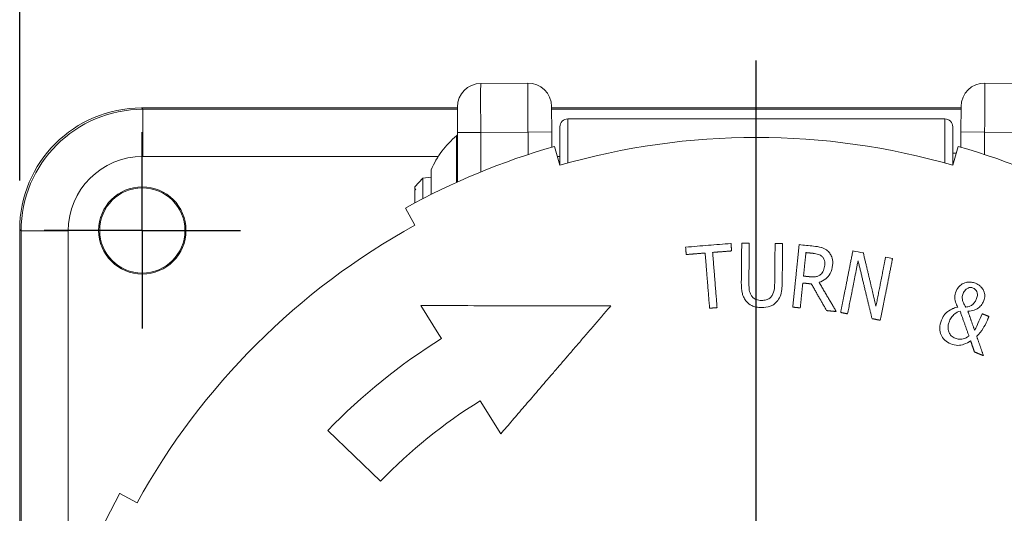
# Paper-space layout 'Layout1' of a CAD drawing. Units: inches. Extents: x 0.6 to 16.9, y 1.7 to 12.1.
# Drawn here: x 3.7 to 5, y 9.3 to 10 of the extents above; entities that cross this region are included whole.
import ezdxf

# ---------------------------------------------------------------- set-up
doc = ezdxf.new("R2010")
doc.units = ezdxf.units.IN
doc.header["$MEASUREMENT"] = 0
for name, color, linetype, lineweight in [('Center Mark (ANSI)', 7, 'Continuous', 25), ('Dimension (ANSI)', 7, 'Continuous', 25), ('Visible (ANSI)', 7, 'Continuous', 18), ('Visible Narrow (ANSI)', 7, 'Continuous', 18)]:
    doc.layers.add(name, color=color, linetype=linetype, lineweight=lineweight)
doc.layers.add('Viewport1ForCustomObjects_0', color=7, linetype='Continuous')
doc.layers.add('Viewport4ForCustomObjects_0', color=7, linetype='Continuous')

# ---------------------------------------------------------------- blocks, each defined once
blk = doc.blocks.new('CustomObjectsInViewport4_0')
at = {"layer": 'Center Mark (ANSI)'}
for p, q in [((-10002.3868, -10001.9906), (-10002.3868, -10000.4803)), ((-10003.9498, -10000.9136), (-10003.9498, -10000.6636)), ((-10003.9498, -10000.9136), (-10004.1998, -10000.9136)), ((-10003.9498, -10000.9136), (-10003.6998, -10000.9136)), ((-10003.9498, -10000.9136), (-10003.9498, -10001.1636))]:
    blk.add_line(p, q, dxfattribs=at)
at = {"layer": 'Visible (ANSI)'}
for p, q in [((-10002.9686, -10000.5382), (-10003.0883, -10000.5392)), ((-10001.6853, -10000.5392), (-10001.805, -10000.5382)), ((-10003.9519, -10000.6016), (-10003.1478, -10000.6016)), ((-10002.9081, -10000.5976), (-10002.9075, -10000.6626)), ((-10002.908, -10000.6016), (-10001.8656, -10000.6016)), ((-10001.8661, -10000.6626), (-10001.8656, -10000.5976)), ((-10001.9068, -10000.6296), (-10002.8668, -10000.6296)), ((-10003.1478, -10000.6642), (-10003.1478, -10000.7904)), ((-10002.9072, -10000.7013), (-10002.9075, -10000.6626)), ((-10002.8868, -10000.7475), (-10002.8868, -10000.6496)), ((-10001.8868, -10000.6496), (-10001.8868, -10000.7475)), ((-10001.8661, -10000.6626), (-10001.8665, -10000.7013)), ((-10002.9007, -10000.6995), (-10002.8868, -10000.7475)), ((-10001.8868, -10000.7475), (-10001.8729, -10000.6995)), ((-10001.878, -10000.7171), (-10001.8868, -10000.7171)), ((-10003.2148, -10000.8223), (-10003.2148, -10000.7612)), ((-10003.2558, -10000.8022), (-10003.2359, -10000.7801)), ((-10003.2359, -10000.7801), (-10003.2148, -10000.7778)), ((-10003.2359, -10000.7801), (-10003.2359, -10000.833)), ((-10003.2558, -10000.8022), (-10003.2558, -10000.8081)), ((-10003.2558, -10000.8109), (-10003.2558, -10000.8434)), ((-10003.256, -10000.9004), (-10003.2801, -10000.8566)), ((-10004.2618, -10004.0417), (-10004.2618, -10000.9116)), ((-10003.2409, -10001.105), (-10003.1948, -10001.179)), ((-10003.1884, -10001.1893), (-10003.1948, -10001.179)), ((-10003.0374, -10001.4319), (-10003.0898, -10001.3476)), ((-10003.3435, -10001.5527), (-10003.4777, -10001.4232)), ((-10004.0069, -10001.5834), (-10003.9631, -10001.6075))]:
    blk.add_line(p, q, dxfattribs=at)
for radius in [0.1112, 0.1085]:
    blk.add_circle((-10003.9498, -10000.9136), radius, dxfattribs=at)
at = {"layer": 'Visible (ANSI)', "extrusion": (0, 0, -1)}
for centre, radius, start, end in [((10002.9681, -10000.5982), 0.06, 89.5, 179.5), ((10002.8668, -10000.6496), 0.02, 0, 90), ((10003.0025, -10000.8496), 0.2304, 23.1096, 50.3132), ((10003.1528, -10000.6685), 0.005, 180, 230.3132), ((10002.3868, -10002.4766), 1.85, 61.1276, 73.8724), ((10002.3868, -10002.4766), 1.85, 106.1276, 118.8724), ((10003.2098, -10000.7612), 0.005, 0, 23.1096), ((10002.3868, -10002.4766), 1.5165, 44, 58.0903), ((10002.3868, -10002.4766), 1.85, 16.1276, 28.8724)]:
    blk.add_arc(centre, radius, start, end, dxfattribs=at)
at = {"layer": 'Visible (ANSI)'}
for centre, radius, start, end in [((-10001.8056, -10000.5982), 0.06, 89.5, 179.5), ((-10003.0878, -10000.5992), 0.06, 90.5, 180), ((-10001.9068, -10000.6496), 0.02, 0, 90), ((-10002.3868, -10002.4766), 1.8, 73.8724, 106.1276), ((-10002.3868, -10002.4766), 1.8, 118.8724, 151.1276), ((-10002.3868, -10002.4766), 1.33, 121.9097, 136)]:
    blk.add_arc(centre, radius, start, end, dxfattribs=at)
blk.add_ellipse((-10003.9518, -10000.9117), major_axis=(-0.2193, 0.2193), ratio=0.999695, start_param=5.497939, end_param=7.068431, dxfattribs=at)
for points, knots in [([(-10003.1478, -10000.5992), (-10003.1478, -10000.5992), (-10003.1478, -10000.5996), (-10003.1478, -10000.6028), (-10003.1478, -10000.6092), (-10003.1478, -10000.6259), (-10003.1478, -10000.6351), (-10003.1478, -10000.6512), (-10003.1478, -10000.6577), (-10003.1478, -10000.6642)], [-0.785398, -0.785398, -0.785398, -0.785398, -0.596315, -0.596315, 0.005398, 0.005398, 0.485398, 0.485398, 0.785398, 0.785398, 0.785398, 0.785398]), ([(-10002.5668, -10000.9562), (-10002.5473, -10000.9546), (-10002.5279, -10000.953), (-10002.5089, -10000.9515), (-10002.49, -10000.95), (-10002.4707, -10000.9485), (-10002.4513, -10000.9469)], [-0.1454788, -0.1454788, -0.1454788, -0.1454788, 0, 0, 0, 0.1448377, 0.1448377, 0.1448377, 0.1448377]), ([(-10002.2211, -10000.957), (-10002.2202, -10000.9573), (-10002.2193, -10000.9575), (-10002.2136, -10000.9595), (-10002.2092, -10000.9622), (-10002.2054, -10000.9657)], [-0.04601962, -0.04601962, -0.04601962, -0.04601962, -0.03962291, -0.03962291, 0, 0, 0, 0]), ([(-10002.2194, -10000.9798), (-10002.2207, -10000.9786), (-10002.2221, -10000.9776), (-10002.2256, -10000.9756), (-10002.2274, -10000.975), (-10002.2326, -10000.9732), (-10002.2374, -10000.9725), (-10002.2417, -10000.972)], [-0.04764831, -0.04764831, -0.04764831, -0.04764831, -0.0415027, -0.0415027, -0.03309049, -0.03309049, 0, 0, 0, 0]), ([(-10002.2126, -10001.0018), (-10002.2123, -10000.9991), (-10002.2123, -10000.9963), (-10002.2129, -10000.9913), (-10002.2135, -10000.9888), (-10002.2157, -10000.9839), (-10002.2174, -10000.9817), (-10002.2194, -10000.9798)], [-0.06506372, -0.06506372, -0.06506372, -0.06506372, -0.04135158, -0.04135158, -0.02137173, -0.02137173, 0, 0, 0, 0]), ([(-10002.2054, -10000.9657), (-10002.2027, -10000.9681), (-10002.2004, -10000.9708), (-10002.1969, -10000.9762), (-10002.1951, -10000.9796), (-10002.1922, -10000.9898), (-10002.1921, -10000.9961), (-10002.1927, -10001.0022)], [-0.1247873, -0.1247873, -0.1247873, -0.1247873, -0.0804845, -0.0804845, -0.0464961, -0.0464961, 0, 0, 0, 0]), ([(-10002.1927, -10001.0022), (-10002.1934, -10001.0096), (-10002.1952, -10001.0168), (-10002.2021, -10001.0295), (-10002.2063, -10001.0339), (-10002.2151, -10001.0411), (-10002.2209, -10001.044), (-10002.2271, -10001.0458)], [-0.126743, -0.126743, -0.126743, -0.126743, -0.0870294, -0.0870294, -0.0496846, -0.0496846, 0, 0, 0, 0]), ([(-10002.2233, -10001.026), (-10002.2217, -10001.0247), (-10002.2204, -10001.0232), (-10002.2179, -10001.0199), (-10002.2169, -10001.018), (-10002.2141, -10001.0116), (-10002.2131, -10001.0067), (-10002.2126, -10001.0018)], [-0.06900742, -0.06900742, -0.06900742, -0.06900742, -0.05332553, -0.05332553, -0.03705625, -0.03705625, 0, 0, 0, 0]), ([(-10002.2499, -10001.0316), (-10002.2463, -10001.032), (-10002.2427, -10001.0322), (-10002.2342, -10001.0316), (-10002.2317, -10001.0309), (-10002.2278, -10001.0295), (-10002.2254, -10001.028), (-10002.2233, -10001.026)], [-0.03769174, -0.03769174, -0.03769174, -0.03769174, -0.03110946, -0.03110946, -0.02219172, -0.02219172, 0, 0, 0, 0]), ([(-10002.4117, -10001.0949), (-10002.4142, -10001.0921), (-10002.4163, -10001.089), (-10002.4204, -10001.0812), (-10002.4216, -10001.0771), (-10002.4245, -10001.0657), (-10002.4251, -10001.0554), (-10002.425, -10001.046)], [-0.1026244, -0.1026244, -0.1026244, -0.1026244, -0.0893074, -0.0893074, -0.0712343, -0.0712343, 0, 0, 0, 0]), ([(-10002.4058, -10001.0462), (-10002.4059, -10001.0571), (-10002.4051, -10001.0629), (-10002.4039, -10001.0701), (-10002.4023, -10001.0745), (-10002.3999, -10001.0786)], [-0.05628137, -0.05628137, -0.05628137, -0.05628137, -0.03606404, -0.03606404, 0, 0, 0, 0]), ([(-10002.3466, -10001.0791), (-10002.3431, -10001.0734), (-10002.342, -10001.0681), (-10002.3405, -10001.0598), (-10002.3401, -10001.0532), (-10002.34, -10001.0474)], [-0.06456403, -0.06456403, -0.06456403, -0.06456403, -0.0447279, -0.0447279, 0, 0, 0, 0]), ([(-10002.3209, -10001.0471), (-10002.321, -10001.0574), (-10002.3218, -10001.0708), (-10002.3283, -10001.0869), (-10002.3312, -10001.0916), (-10002.3351, -10001.0957)], [-0.1326116, -0.1326116, -0.1326116, -0.1326116, -0.0428381, -0.0428381, 0, 0, 0, 0]), ([(-10001.8783, -10001.0684), (-10001.8757, -10001.0618), (-10001.8722, -10001.0581), (-10001.8673, -10001.0531), (-10001.8637, -10001.0504), (-10001.8595, -10001.0484)], [-0.05376004, -0.05376004, -0.05376004, -0.05376004, -0.03489076, -0.03489076, 0, 0, 0, 0]), ([(-10001.8349, -10001.0604), (-10001.836, -10001.06), (-10001.8372, -10001.0596), (-10001.8395, -10001.0591), (-10001.8407, -10001.059), (-10001.8439, -10001.0591), (-10001.8459, -10001.0595), (-10001.85, -10001.0614), (-10001.8524, -10001.063), (-10001.8571, -10001.0678), (-10001.859, -10001.0711), (-10001.8604, -10001.0745)], [-0.09307918, -0.09307918, -0.09307918, -0.09307918, -0.08156309, -0.08156309, -0.07076233, -0.07076233, -0.05141857, -0.05141857, -0.02842067, -0.02842067, 0, 0, 0, 0]), ([(-10001.8595, -10001.0484), (-10001.8573, -10001.0474), (-10001.855, -10001.0466), (-10001.8516, -10001.0458), (-10001.8505, -10001.0456), (-10001.8495, -10001.0455)], [-0.0636449, -0.0636449, -0.0636449, -0.0636449, -0.05405284, -0.05405284, -0.04975392, -0.04975392, -0.04975392, -0.04975392]), ([(-10001.8495, -10001.0455), (-10001.8474, -10001.0452), (-10001.8438, -10001.0449), (-10001.8359, -10001.0459), (-10001.8324, -10001.0469), (-10001.8291, -10001.0482)], [-0.06075582, -0.06075582, -0.06075582, -0.06075582, -0.02731263, -0.02731263, 0, 0, 0, 0]), ([(-10001.8261, -10001.0874), (-10001.8254, -10001.0856), (-10001.8248, -10001.0837), (-10001.8241, -10001.08), (-10001.8239, -10001.0783), (-10001.824, -10001.0738), (-10001.8247, -10001.0715), (-10001.8266, -10001.0673), (-10001.8278, -10001.0655), (-10001.831, -10001.0624), (-10001.8328, -10001.0613), (-10001.8349, -10001.0604)], [-0.07674364, -0.07674364, -0.07674364, -0.07674364, -0.06354784, -0.06354784, -0.05178639, -0.05178639, -0.03366533, -0.03366533, -0.01689434, -0.01689434, 0, 0, 0, 0]), ([(-10001.8291, -10001.0482), (-10001.8264, -10001.0493), (-10001.8238, -10001.0506), (-10001.819, -10001.0536), (-10001.8169, -10001.0553), (-10001.8141, -10001.0581), (-10001.8132, -10001.0591), (-10001.8125, -10001.06)], [-0.12177655, -0.12177655, -0.12177655, -0.12177655, -0.10626095, -0.10626095, -0.09189317, -0.09189317, -0.08511483, -0.08511483, -0.08511483, -0.08511483]), ([(-10001.8125, -10001.06), (-10001.8102, -10001.0628), (-10001.8087, -10001.0657), (-10001.8061, -10001.0719), (-10001.8053, -10001.0757), (-10001.8052, -10001.0841), (-10001.8061, -10001.0884), (-10001.8078, -10001.0925)], [-0.08553513, -0.08553513, -0.08553513, -0.08553513, -0.06409965, -0.06409965, -0.03390371, -0.03390371, 0, 0, 0, 0]), ([(-10002.3999, -10001.0786), (-10002.3985, -10001.081), (-10002.3968, -10001.0832), (-10002.3926, -10001.0869), (-10002.3902, -10001.0883), (-10002.3831, -10001.0912), (-10002.3782, -10001.0919), (-10002.3734, -10001.0919)], [-0.07943875, -0.07943875, -0.07943875, -0.07943875, -0.05802434, -0.05802434, -0.03656923, -0.03656923, 0, 0, 0, 0]), ([(-10002.3734, -10001.0919), (-10002.3694, -10001.092), (-10002.3654, -10001.0915), (-10002.3588, -10001.0895), (-10002.3557, -10001.0882), (-10002.3503, -10001.0842), (-10002.3482, -10001.0818), (-10002.3466, -10001.0791)], [-0.09106551, -0.09106551, -0.09106551, -0.09106551, -0.05177877, -0.05177877, -0.02429828, -0.02429828, 0, 0, 0, 0]), ([(-10001.8735, -10001.1088), (-10001.8759, -10001.1049), (-10001.8781, -10001.1007), (-10001.8816, -10001.0905), (-10001.8818, -10001.0862), (-10001.8817, -10001.0788), (-10001.8803, -10001.0734), (-10001.8783, -10001.0684)], [-0.06876807, -0.06876807, -0.06876807, -0.06876807, -0.05712086, -0.05712086, -0.04102559, -0.04102559, 0, 0, 0, 0]), ([(-10001.8604, -10001.0745), (-10001.8619, -10001.0783), (-10001.8623, -10001.0806), (-10001.8628, -10001.084), (-10001.8627, -10001.0867), (-10001.8623, -10001.0894)], [-0.02943667, -0.02943667, -0.02943667, -0.02943667, -0.02059159, -0.02059159, 0, 0, 0, 0]), ([(-10001.8623, -10001.0894), (-10001.8617, -10001.093), (-10001.8603, -10001.0965), (-10001.8583, -10001.1018), (-10001.8561, -10001.1054), (-10001.8539, -10001.1087)], [-0.04313027, -0.04313027, -0.04313027, -0.04313027, -0.02990203, -0.02990203, 0, 0, 0, 0]), ([(-10001.8358, -10001.102), (-10001.8331, -10001.0995), (-10001.8313, -10001.0971), (-10001.8286, -10001.093), (-10001.8273, -10001.0902), (-10001.8261, -10001.0874)], [-0.03747503, -0.03747503, -0.03747503, -0.03747503, -0.02333428, -0.02333428, 0, 0, 0, 0]), ([(-10003.2409, -10001.105), (-10003.221, -10001.1051), (-10003.2008, -10001.1051), (-10003.1408, -10001.1052), (-10003.1008, -10001.1053), (-10003.0623, -10001.1053)], [11.5161349, 11.5161349, 11.5161349, 11.5161349, 11.6583939, 11.6583939, 11.936973, 11.936973, 11.936973, 11.936973]), ([(-10002.3736, -10001.1101), (-10002.3781, -10001.11), (-10002.3828, -10001.1096), (-10002.3912, -10001.1079), (-10002.395, -10001.1067), (-10002.4037, -10001.1024), (-10002.408, -10001.0991), (-10002.4117, -10001.0949)], [-0.1081983, -0.1081983, -0.1081983, -0.1081983, -0.0734545, -0.0734545, -0.0425707, -0.0425707, 0, 0, 0, 0]), ([(-10002.3351, -10001.0957), (-10002.3373, -10001.0981), (-10002.3398, -10001.1003), (-10002.3459, -10001.1044), (-10002.349, -10001.1058), (-10002.3582, -10001.1094), (-10002.3661, -10001.1102), (-10002.3736, -10001.1101)], [-0.09001464, -0.09001464, -0.09001464, -0.09001464, -0.07511904, -0.07511904, -0.05690896, -0.05690896, 0, 0, 0, 0]), ([(-10001.8968, -10001.118), (-10001.8914, -10001.1143), (-10001.8868, -10001.1127), (-10001.8813, -10001.1108), (-10001.8774, -10001.1096), (-10001.8735, -10001.1088)], [-0.04425751, -0.04425751, -0.04425751, -0.04425751, -0.03029835, -0.03029835, 0, 0, 0, 0]), ([(-10001.8539, -10001.1087), (-10001.8521, -10001.1087), (-10001.8503, -10001.1086), (-10001.846, -10001.1078), (-10001.8443, -10001.1072), (-10001.8407, -10001.1057), (-10001.8381, -10001.1041), (-10001.8358, -10001.102)], [-0.03433188, -0.03433188, -0.03433188, -0.03433188, -0.02984399, -0.02984399, -0.02376618, -0.02376618, 0, 0, 0, 0]), ([(-10001.8211, -10001.1107), (-10001.8261, -10001.1144), (-10001.831, -10001.1162), (-10001.8375, -10001.1186), (-10001.8431, -10001.1191), (-10001.8484, -10001.1191)], [-0.05289309, -0.05289309, -0.05289309, -0.05289309, -0.04002898, -0.04002898, 0, 0, 0, 0]), ([(-10001.8078, -10001.0925), (-10001.8098, -10001.0975), (-10001.8122, -10001.101), (-10001.8152, -10001.1055), (-10001.8179, -10001.1083), (-10001.8211, -10001.1107)], [-0.04154644, -0.04154644, -0.04154644, -0.04154644, -0.03005385, -0.03005385, 0, 0, 0, 0]), ([(-10001.9157, -10001.1421), (-10001.9125, -10001.134), (-10001.909, -10001.1297), (-10001.9043, -10001.124), (-10001.9008, -10001.1207), (-10001.8968, -10001.118)], [-0.05587045, -0.05587045, -0.05587045, -0.05587045, -0.03700952, -0.03700952, 0, 0, 0, 0]), ([(-10001.8815, -10001.1258), (-10001.8848, -10001.1284), (-10001.8877, -10001.1319), (-10001.8916, -10001.1369), (-10001.8938, -10001.1406), (-10001.8954, -10001.1447)], [-0.04819733, -0.04819733, -0.04819733, -0.04819733, -0.0332958, -0.0332958, 0, 0, 0, 0]), ([(-10001.868, -10001.1192), (-10001.87, -10001.1197), (-10001.872, -10001.1204), (-10001.8763, -10001.1223), (-10001.879, -10001.124), (-10001.8815, -10001.1258)], [-0.04195324, -0.04195324, -0.04195324, -0.04195324, -0.02337799, -0.02337799, 0, 0, 0, 0]), ([(-10001.8313, -10001.1679), (-10001.8268, -10001.1604), (-10001.8238, -10001.1534), (-10001.8193, -10001.1429), (-10001.8154, -10001.1334), (-10001.8123, -10001.1257)], [-0.08562095, -0.08562095, -0.08562095, -0.08562095, -0.06370064, -0.06370064, 0, 0, 0, 0]), ([(-10001.8917, -10001.2028), (-10001.8975, -10001.2004), (-10001.9027, -10001.1973), (-10001.9112, -10001.189), (-10001.9143, -10001.1844), (-10001.9182, -10001.1751), (-10001.9199, -10001.1695), (-10001.92, -10001.1554), (-10001.9183, -10001.1486), (-10001.9157, -10001.1421)], [-0.2524044, -0.2524044, -0.2524044, -0.2524044, -0.1765705, -0.1765705, -0.1074118, -0.1074118, -0.0534375, -0.0534375, 0, 0, 0, 0]), ([(-10001.8954, -10001.1447), (-10001.8966, -10001.1477), (-10001.8976, -10001.1509), (-10001.8987, -10001.1571), (-10001.8989, -10001.16), (-10001.8984, -10001.1674), (-10001.8974, -10001.171), (-10001.8948, -10001.177), (-10001.8929, -10001.1797), (-10001.8876, -10001.1849), (-10001.8841, -10001.1869), (-10001.8804, -10001.1884)], [-0.1136532, -0.1136532, -0.1136532, -0.1136532, -0.096022, -0.096022, -0.0798363, -0.0798363, -0.0565734, -0.0565734, -0.0305468, -0.0305468, 0, 0, 0, 0]), ([(-10001.7987, -10001.1423), (-10001.8022, -10001.1511), (-10001.8072, -10001.1592), (-10001.8141, -10001.1703), (-10001.8196, -10001.177), (-10001.8259, -10001.1829)], [-0.100027, -0.100027, -0.100027, -0.100027, -0.0662157, -0.0662157, 0, 0, 0, 0]), ([(-10001.8804, -10001.1884), (-10001.8772, -10001.1897), (-10001.8738, -10001.1906), (-10001.8679, -10001.191), (-10001.8645, -10001.1911), (-10001.855, -10001.1887), (-10001.85, -10001.1859), (-10001.8455, -10001.1827)], [-0.1200995, -0.1200995, -0.1200995, -0.1200995, -0.074443, -0.074443, -0.0419811, -0.0419811, 0, 0, 0, 0]), ([(-10001.8413, -10001.1947), (-10001.8466, -10001.1981), (-10001.8524, -10001.2013), (-10001.8637, -10001.2054), (-10001.8687, -10001.2063), (-10001.8799, -10001.2064), (-10001.8859, -10001.2051), (-10001.8917, -10001.2028)], [-0.1272564, -0.1272564, -0.1272564, -0.1272564, -0.0855124, -0.0855124, -0.0476383, -0.0476383, 0, 0, 0, 0])]:
    blk.add_open_spline(points, degree=3, knots=knots, dxfattribs=at)
for points in [[(-10003.2558, -10000.8109), (-10003.2551, -10000.81), (-10003.2544, -10000.8091), (-10003.2537, -10000.8081)], [(-10003.2537, -10000.8081), (-10003.2545, -10000.8081), (-10003.2552, -10000.8081), (-10003.2558, -10000.8081)], [(-10002.5666, -10000.9586), (-10002.5667, -10000.9578), (-10002.5668, -10000.957), (-10002.5668, -10000.9562)], [(-10002.4513, -10000.9469), (-10002.4512, -10000.9477), (-10002.4511, -10000.9485), (-10002.4511, -10000.9493)], [(-10002.424, -10000.9484), (-10002.424, -10000.9477), (-10002.424, -10000.947), (-10002.424, -10000.9462)], [(-10002.424, -10000.9462), (-10002.4176, -10000.9463), (-10002.4112, -10000.9463), (-10002.4048, -10000.9464)], [(-10002.4048, -10000.9464), (-10002.4048, -10000.947), (-10002.4048, -10000.9475), (-10002.4048, -10000.9481)], [(-10002.3391, -10000.947), (-10002.3327, -10000.9471), (-10002.3263, -10000.9472), (-10002.3199, -10000.9472)], [(-10002.3391, -10000.9487), (-10002.3391, -10000.9482), (-10002.3391, -10000.9476), (-10002.3391, -10000.947)], [(-10002.3199, -10000.9472), (-10002.3199, -10000.948), (-10002.3199, -10000.9487), (-10002.3199, -10000.9495)], [(-10002.278, -10000.9519), (-10002.2779, -10000.9512), (-10002.2778, -10000.9505), (-10002.2778, -10000.9498)], [(-10002.2778, -10000.9498), (-10002.2654, -10000.9511), (-10002.2531, -10000.9523), (-10002.2409, -10000.9536)], [(-10002.2409, -10000.9536), (-10002.2345, -10000.9542), (-10002.2273, -10000.9553), (-10002.2211, -10000.957)], [(-10002.1415, -10000.9678), (-10002.1414, -10000.9671), (-10002.1412, -10000.9664), (-10002.1411, -10000.9656)], [(-10002.1411, -10000.9656), (-10002.1322, -10000.9674), (-10002.1233, -10000.9691), (-10002.1145, -10000.9709)], [(-10002.1145, -10000.9709), (-10002.1144, -10000.9714), (-10002.1142, -10000.972), (-10002.1141, -10000.9725)], [(-10002.0581, -10000.9837), (-10002.058, -10000.9832), (-10002.0579, -10000.9826), (-10002.0578, -10000.9821)], [(-10002.0578, -10000.9821), (-10002.0519, -10000.9832), (-10002.0461, -10000.9844), (-10002.0402, -10000.9855)], [(-10002.0402, -10000.9855), (-10002.0404, -10000.9863), (-10002.0405, -10000.987), (-10002.0406, -10000.9877)]]:
    blk.add_open_spline(points, degree=3, dxfattribs=at)
for points, weights in [([(-10002.5653, -10000.975), (-10002.566, -10000.9669), (-10002.5666, -10000.9586)], [1.01204663489, 1.00679449017, 1.00154016778]), ([(-10002.4511, -10000.9493), (-10002.4504, -10000.9576), (-10002.4498, -10000.9658)], [1.00085634814, 1.00611114803, 1.01136377848]), ([(-10002.425, -10001.046), (-10002.4245, -10000.9988), (-10002.424, -10000.9484)], [1.06609185343, 1.03323475394, 1.0003011998]), ([(-10002.4048, -10000.9481), (-10002.4053, -10000.9988), (-10002.4058, -10001.0462)], [1.0000753504, 1.03362663674, 1.06712845468]), ([(-10002.34, -10001.0474), (-10002.3396, -10000.9997), (-10002.3391, -10000.9487)], [1.06793566239, 1.03423147122, 1.00047723147]), ([(-10002.3199, -10000.9495), (-10002.3204, -10000.9999), (-10002.3209, -10001.0471)], [1.00092639052, 1.03388052821, 1.06675816348]), ([(-10002.294, -10001.109), (-10002.2864, -10001.0347), (-10002.278, -10000.9519)], [1.11281285736, 1.05715704284, 1.00130469643]), ([(-10002.5171, -10000.9712), (-10002.5412, -10000.9731), (-10002.5653, -10000.975)], [1.00162718606, 1.00157563172, 1.00126779101]), ([(-10002.5058, -10001.1118), (-10002.5112, -10001.0449), (-10002.5171, -10000.9712)], [1.10223993449, 1.05113690459, 1]), ([(-10002.4498, -10000.9658), (-10002.4739, -10000.9677), (-10002.498, -10000.9696)], [1.00091717833, 1.00122353919, 1.00127370131]), ([(-10002.498, -10000.9696), (-10002.4921, -10001.0434), (-10002.4867, -10001.1103)], [1, 1.0511461945, 1.10225941133]), ([(-10002.2606, -10000.9701), (-10002.2637, -10001.0006), (-10002.2667, -10001.0299)], [1, 1.02033962383, 1.04066388869]), ([(-10002.2417, -10000.972), (-10002.2511, -10000.971), (-10002.2606, -10000.9701)], [1.00063362445, 1.00061575623, 1.00055866282]), ([(-10002.1721, -10001.1226), (-10002.1576, -10001.0494), (-10002.1415, -10000.9678)], [1.11241711862, 1.05701383829, 1.00139555023]), ([(-10002.1141, -10000.9725), (-10002.0975, -10001.0423), (-10002.0823, -10001.1064)], [1.00354564766, 1.03529956957, 1.06570726779]), ([(-10002.0823, -10001.1064), (-10002.0707, -10001.0477), (-10002.0581, -10000.9837)], [1.08811636563, 1.04464754597, 1.00109377111]), ([(-10002.0406, -10000.9877), (-10002.0567, -10001.0693), (-10002.0712, -10001.1425)], [1.00139555022, 1.0570138383, 1.11241711867]), ([(-10002.1278, -10000.9907), (-10002.1418, -10001.0616), (-10002.1545, -10001.1261)], [1, 1.04917444974, 1.09823898946]), ([(-10002.0923, -10001.1383), (-10002.1092, -10001.0681), (-10002.1278, -10000.9907)], [1.07336774346, 1.03907726211, 1.00308401641]), ([(-10002.2667, -10001.0299), (-10002.2583, -10001.0308), (-10002.2499, -10001.0316)], [1.00051112051, 1.00056625504, 1.00058766185]), ([(-10002.2685, -10001.0476), (-10002.2718, -10001.08), (-10002.2749, -10001.1109)], [1, 1.02277781076, 1.04553529249]), ([(-10002.2468, -10001.0498), (-10002.2576, -10001.0487), (-10002.2685, -10001.0476)], [1.0007686105, 1.00075331343, 1.00068027207]), ([(-10002.2079, -10001.1178), (-10002.2269, -10001.0846), (-10002.2468, -10001.0498)], [1.03062790212, 1.01656399543, 1.00190962496]), ([(-10002.2271, -10001.0458), (-10002.2046, -10001.084), (-10002.1832, -10001.1203)], [1.00239827674, 1.01804856295, 1.03296576206]), ([(-10003.0623, -10001.1053), (-10002.9042, -10001.1056), (-10002.7574, -10001.1059)], [1.03011644105, 1.05564334606, 1.07023252099]), ([(-10002.7574, -10001.1059), (-10002.9074, -10001.2805), (-10003.0374, -10001.4319)], [1.03751720272, 1.09201871137, 1.11917182432]), ([(-10002.4867, -10001.1103), (-10002.4963, -10001.111), (-10002.5058, -10001.1118)], [1.00055748338, 1.00058168975, 1.0005568202]), ([(-10002.2749, -10001.1109), (-10002.2845, -10001.11), (-10002.294, -10001.109)], [1.00070952988, 1.00063909424, 1.00051962492]), ([(-10002.1832, -10001.1203), (-10002.1956, -10001.1191), (-10002.2079, -10001.1178)], [1.00090816776, 1.00112133426, 1.00125287141]), ([(-10002.1545, -10001.1261), (-10002.1633, -10001.1243), (-10002.1721, -10001.1226)], [1.00124564641, 1.00116572348, 1.00104315856]), ([(-10002.0712, -10001.1425), (-10002.0817, -10001.1404), (-10002.0923, -10001.1383)], [1.00147931761, 1.0016268232, 1.00171259359]), ([(-10001.8455, -10001.1827), (-10001.8566, -10001.1515), (-10001.868, -10001.1192)], [1.02508071237, 1.01446786119, 1.00340661079]), ([(-10001.8484, -10001.1191), (-10001.8397, -10001.1438), (-10001.8313, -10001.1679)], [1.00263364932, 1.0109101575, 1.01892772969]), ([(-10001.8123, -10001.1257), (-10001.8036, -10001.1292), (-10001.7948, -10001.1327)], [1.00235536781, 1.00229047041, 1.00218449883]), ([(-10001.7948, -10001.1327), (-10001.7968, -10001.1375), (-10001.7987, -10001.1423)], [1, 1.0034407522, 1.00688069586]), ([(-10001.8259, -10001.1829), (-10001.8172, -10001.208), (-10001.8087, -10001.2325)], [1.00294124596, 1.01130411171, 1.01937392819]), ([(-10001.8316, -10001.2232), (-10001.8364, -10001.2091), (-10001.8413, -10001.1947)], [1.011404252, 1.00656812687, 1.0016358081]), ([(-10001.8087, -10001.2325), (-10001.8202, -10001.2279), (-10001.8316, -10001.2232)], [1.00305430673, 1.00329505295, 1.00345404307])]:
    blk.add_rational_spline(points, weights, degree=2, dxfattribs=at)
at = {"layer": 'Visible Narrow (ANSI)'}
for p, q in [((-10003.9485, -10000.605), (-10003.9519, -10000.6016)), ((-10003.1478, -10000.605), (-10003.9485, -10000.605)), ((-10003.9485, -10000.725), (-10003.9485, -10000.605)), ((-10001.8656, -10000.605), (-10002.908, -10000.605)), ((-10002.8668, -10000.6296), (-10002.8668, -10000.7418)), ((-10001.9068, -10000.7418), (-10001.9068, -10000.6296)), ((-10003.0883, -10000.6642), (-10002.968, -10000.6632)), ((-10003.0883, -10000.7648), (-10003.0883, -10000.6642)), ((-10002.9075, -10000.6626), (-10002.968, -10000.6632)), ((-10002.968, -10000.6632), (-10002.9675, -10000.7201)), ((-10001.8661, -10000.6626), (-10001.8056, -10000.6632)), ((-10001.8061, -10000.7201), (-10001.8056, -10000.6632)), ((-10001.8056, -10000.6632), (-10001.6853, -10000.6642)), ((-10003.1496, -10000.7912), (-10003.1496, -10000.6723)), ((-10003.9485, -10000.725), (-10003.1963, -10000.725)), ((-10002.8933, -10000.725), (-10002.8868, -10000.725)), ((-10003.2144, -10000.7592), (-10003.2144, -10000.8221)), ((-10004.2618, -10000.9116), (-10004.2585, -10000.9149)), ((-10004.2585, -10000.9149), (-10004.2585, -10004.0383)), ((-10004.1385, -10000.9149), (-10004.2585, -10000.9149)), ((-10004.1385, -10001.8815), (-10004.1385, -10000.9149))]:
    blk.add_line(p, q, dxfattribs=at)
for centre, major_axis, ratio, start_param, end_param in [((-10002.9675, -10000.6632), (0.0011, -0.125), 0.004189, 3.141593, 4.712389), ((-10001.8061, -10000.6632), (0.0011, 0.125), 0.004189, 4.712389, 6.283185), ((-10003.9484, -10000.915), (-0.2192, 0.2192), 0.999931, 5.497939, 7.068431)]:
    blk.add_ellipse(centre, major_axis=major_axis, ratio=ratio, start_param=start_param, end_param=end_param, dxfattribs=at)
at = {"layer": 'Visible Narrow (ANSI)', "extrusion": (0, 0, -1)}
for centre, major_axis, ratio, start_param, end_param in [((-10003.0878, -10000.6642), (-0.06, 0), 0.000076, 4.721116, 6.283185), ((-10003.9484, -10000.915), (-0.1344, 0.1344), 0.999695, 5.497939, 7.068431)]:
    blk.add_ellipse(centre, major_axis=major_axis, ratio=ratio, start_param=start_param, end_param=end_param, dxfattribs=at)
at = {"layer": 'Visible Narrow (ANSI)'}
blk.add_open_spline([(-10003.0883, -10000.6642), (-10003.0884, -10000.6517), (-10003.0884, -10000.6392), (-10003.0885, -10000.6082), (-10003.0886, -10000.5905), (-10003.0886, -10000.5585), (-10003.0885, -10000.5462), (-10003.0884, -10000.54), (-10003.0884, -10000.5392), (-10003.0883, -10000.5392)], degree=3, knots=[-0.785398, -0.785398, -0.785398, -0.785398, -0.485398, -0.485398, -0.005398, -0.005398, 0.596315, 0.596315, 0.785398, 0.785398, 0.785398, 0.785398], dxfattribs=at)
blk = doc.blocks.new('CustomObjectsInViewport1_0')
at = {"layer": 'Dimension (ANSI)'}
blk.add_line((3.4769, 8.3378), (3.4769, 9.1636), dxfattribs=at)

psp = doc.layouts.get("Layout1")

# ---------------------------------------------------------------- block references
at = {"layer": 'Viewport1ForCustomObjects_0'}
psp.add_blockref('CustomObjectsInViewport1_0', (0.2571, 1.4153), dxfattribs=at)
at = {"layer": 'Viewport4ForCustomObjects_0', "xscale": 0.4999999999999807, "yscale": 0.4999999999999807, "zscale": 0.4999999999999807}
psp.add_blockref('CustomObjectsInViewport4_0', (5005.8649, 5010.1464), dxfattribs=at)

doc.saveas('drawing.dxf')
